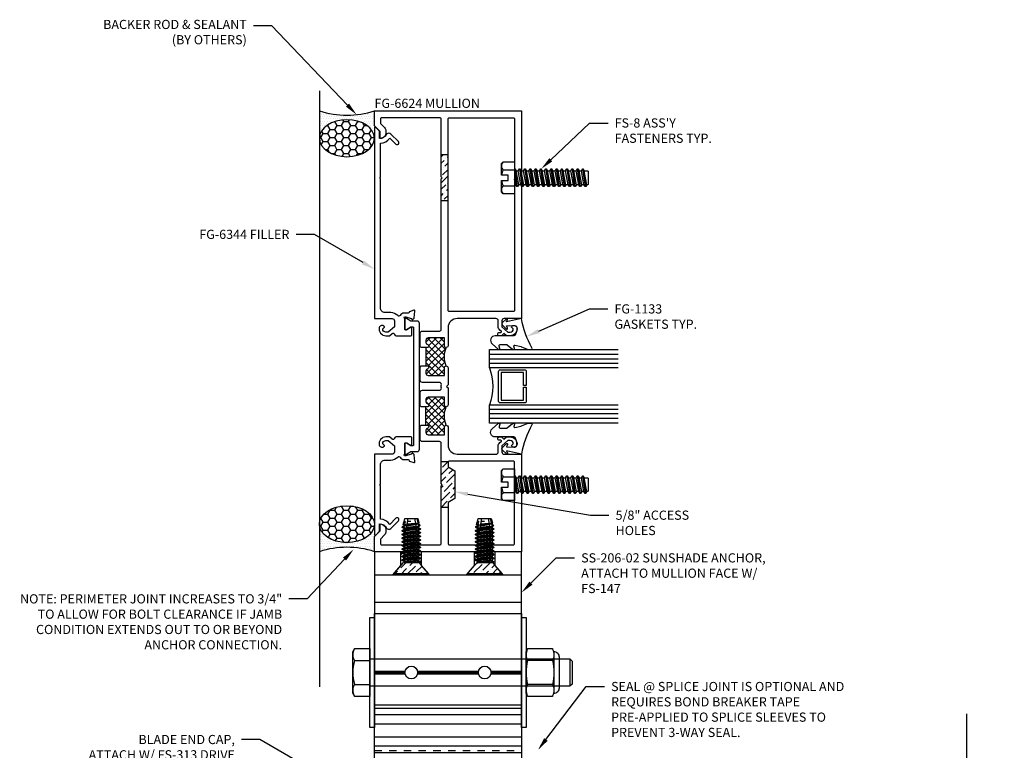
# Model space of a CAD drawing. Units: inches. Extents: x -82 to 86, y 0 to 128.
# Drawn here: x -18 to -5, y 95 to 105 of the extents above; entities that cross this region are included whole.
import ezdxf
from ezdxf import colors
from ezdxf.entities.mleader import LeaderData, LeaderLine
from ezdxf.enums import TextEntityAlignment as Align
from ezdxf.math import Vec2, Vec3

# ---------------------------------------------------------------- set-up
doc = ezdxf.new("R2010")
doc.units = ezdxf.units.IN
doc.header["$MEASUREMENT"] = 0
doc.linetypes.add('HIDDEN2', pattern=[0.1875, 0.125, -0.0625])
for name, color, linetype in [('Anchoring', 7, 'Continuous'), ('Dimension', 3, 'Continuous'), ('Extrusion', 1, 'Continuous'), ('Fabrication', 30, 'Continuous'), ('Fastener', 7, 'Continuous'), ('Gasket', 7, 'Continuous'), ('Glazing', 4, 'Continuous'), ('Misc', 7, 'Continuous'), ('Sealant', 3, 'Continuous'), ('Text', 6, 'Continuous'), ('Thermal', 2, 'Continuous')]:
    doc.layers.add(name, color=color, linetype=linetype)
doc.styles.get("Standard").update_dxf_attribs({"font": 'arial.ttf'})
pattern_1 = [(45, (0.869166, -97.14259), (0.03314563, 0.12153398), [0.15625, -0.03125, 0, -0.03125])]

# ---------------------------------------------------------------- blocks, each defined once
blk = doc.blocks.new('FG6624_P&D')
at = {"layer": 'Thermal'}
h = blk.add_hatch(dxfattribs=at)
h.set_pattern_fill('ANSI37', color=256, scale=0.5)
h.paths.add_polyline_path([(0.3, 2.848), (0.3, 2.877, 0.414214), (0.269, 2.908), (0.05, 2.908), (0.05, 2.803, -0.414214), (0.025, 2.778, -0.2), (0.025, 2.528, -0.414214), (0.05, 2.503), (0.05, 2.398), (0.269, 2.398, 0.414214), (0.3, 2.429), (0.3, 2.458, 0.351882), (0.276, 2.488, -0.896809), (0.28, 2.528), (0.3, 2.528), (0.3, 2.778), (0.28, 2.778, -0.896809), (0.276, 2.818, 0.351882)])
h = blk.add_hatch(dxfattribs=at)
h.set_pattern_fill('ANSI37', color=256, scale=0.5)
h.paths.add_polyline_path([(0.3, 1.652), (0.3, 1.623, -0.414214), (0.269, 1.592), (0.05, 1.592), (0.05, 1.697, 0.414214), (0.025, 1.722, 0.2), (0.025, 1.972, 0.414214), (0.05, 1.997), (0.05, 2.102), (0.269, 2.102, -0.414214), (0.3, 2.071), (0.3, 2.042, -0.351882), (0.276, 2.012, 0.896809), (0.28, 1.972), (0.3, 1.972), (0.3, 1.722), (0.28, 1.722, 0.896809), (0.276, 1.682, -0.351882)])
at = {"linetype": 'ByBlock', "ltscale": 0.75}
for points in [[(0.365, 2.778), (0.38, 2.793), (0.38, 2.971, 0.414214), (0.349, 3.002), (0.114, 3.002, -0.414214), (0.094, 3.022), (0.094, 5.073), (0.079, 5.088), (0.094, 5.103), (0.094, 5.886, -0.414214), (0.114, 5.906), (0.9, 5.906, -0.414214), (0.92, 5.886), (0.92, 5.828), (0.862, 5.77, 0.198912), (0.844, 5.726), (0.844, 5.701, 0.414214), (0.922, 5.623), (0.922, 5.717), (1, 5.795), (1, 6), (-1, 6), (-1, 3.173), (-0.763, 3.173, -0.414214), (-0.732, 3.142), (-0.732, 3.058), (-0.815, 2.988), (-0.844, 2.988, -0.41853), (-0.888, 3.033), (-0.868, 3.05, 0.4016), (-0.866, 3.063, 0.59935), (-0.936, 3.052, 0.477986), (-0.844, 2.938), (-0.797, 2.938), (-0.761, 2.968), (-0.725, 2.938), (-0.697, 2.938, 0.414214), (-0.677, 2.958), (-0.677, 2.963, 0.414214), (-0.697, 2.983), (-0.716, 2.983, -0.700208), (-0.722, 3.001), (-0.704, 3.016, 0.221695), (-0.682, 3.064), (-0.682, 3.142, -0.414214), (-0.651, 3.173), (-0.125, 3.173, -0.414214), (0, 3.048), (0, 2.803, 1), (0.05, 2.803), (0.05, 2.908), (0.269, 2.908, -0.414214), (0.3, 2.877), (0.3, 2.848, -0.351882), (0.276, 2.818, 0.896809), (0.28, 2.778)], [(-0.02, 5.906), (-0.886, 5.906, 0.414214), (-0.906, 5.886), (-0.906, 3.287, 0.414214), (-0.886, 3.267), (-0.02, 3.267, 0.414214), (0, 3.287), (0, 5.886, 0.414214)], [(0.365, 2.528), (0.28, 2.528, 0.896809), (0.276, 2.488, -0.351882), (0.3, 2.458), (0.3, 2.429, -0.414214), (0.269, 2.398), (0.05, 2.398), (0.05, 2.503, 1), (0, 2.503), (0, 2.27), (0.02, 2.25), (0, 2.23), (0, 1.997, 1), (0.05, 1.997), (0.05, 2.102), (0.269, 2.102, -0.414214), (0.3, 2.071), (0.3, 2.042, -0.351882), (0.276, 2.012, 0.896809), (0.28, 1.972), (0.365, 1.972), (0.38, 1.987), (0.38, 2.165, 0.414214), (0.349, 2.196), (0.121, 2.196, -0.548908), (0.092, 2.24, 0.195398), (0.092, 2.26, -0.548908), (0.121, 2.304), (0.349, 2.304, 0.414214), (0.38, 2.335), (0.38, 2.513)], [(0.365, 1.722), (0.28, 1.722, 0.896809), (0.276, 1.682, -0.351882), (0.3, 1.652), (0.3, 1.623, -0.414214), (0.269, 1.592), (0.05, 1.592), (0.05, 1.697, 1), (0, 1.697), (0, 1.452), (0, 1.452, -0.414214), (-0.125, 1.327), (-0.651, 1.327, -0.414214), (-0.682, 1.358), (-0.682, 1.436, 0.221695), (-0.704, 1.484), (-0.722, 1.499, -0.700208), (-0.716, 1.517), (-0.697, 1.517, 0.414214), (-0.677, 1.537), (-0.677, 1.542, 0.414214), (-0.697, 1.562), (-0.725, 1.562), (-0.761, 1.532), (-0.797, 1.562), (-0.844, 1.562, 0.477986), (-0.936, 1.448, 0.59935), (-0.866, 1.437, 0.4016), (-0.868, 1.45), (-0.888, 1.467, -0.41853), (-0.844, 1.512), (-0.815, 1.512), (-0.732, 1.442), (-0.732, 1.358, -0.414214), (-0.763, 1.327), (-1, 1.327), (-1, 0), (1, 0), (1, 0.205), (0.922, 0.283), (0.922, 0.377, 0.414214), (0.844, 0.299), (0.844, 0.274, 0.198912), (0.862, 0.23), (0.92, 0.172), (0.92, 0.114, -0.414214), (0.9, 0.094), (0.114, 0.094, -0.414214), (0.094, 0.114), (0.094, 0.897), (0.079, 0.912), (0.094, 0.927), (0.094, 1.478, -0.414214), (0.114, 1.498), (0.349, 1.498, 0.414214), (0.38, 1.529), (0.38, 1.707)], [(0, 1.213), (0, 1.154), (-0.094, 1.099), (-0.094, 0.724), (0, 0.67), (0, 0.114, -0.414214), (-0.02, 0.094), (-0.886, 0.094, -0.414214), (-0.906, 0.114), (-0.906, 1.213, -0.414214), (-0.886, 1.233), (-0.02, 1.233, -0.414214)]]:
    blk.add_lwpolyline(points, format="xyb", close=True, dxfattribs=at)
at = {"layer": 'Thermal'}
for p, q in [((0.3, 2.778), (0.3, 2.528)), ((0.3, 1.722), (0.3, 1.972))]:
    blk.add_line(p, q, dxfattribs=at)
for centre in [(-0.275, 2.653), (-0.275, 1.847)]:
    blk.add_arc(centre, 0.325, 337.3801, 22.6199, dxfattribs=at)
blk = doc.blocks.new('*U35')
at = {"linetype": 'ByBlock'}
blk.add_lwpolyline([(0.344, -0.401), (0.42, -0.315, 0.183309), (0.423, -0.308), (0.423, -0.304, 0.510431), (0.41, -0.295), (0.375, -0.306, -0.510431), (0.355, -0.292), (0.355, -0.205, -0.176176), (0.357, -0.198), (0.419, -0.124, 0.176176), (0.423, -0.114), (0.423, -0.108, 0.236449), (0.419, -0.1, 0.217583), (0.407, -0.097), (0.375, -0.104, -0.551503), (0.363, -0.092), (0.383, -0.005, -0.038981), (0.384, -0.002), (0.422, 0.089, 0.096831), (0.423, 0.097), (0.423, 0.128, 0.570681), (0.401, 0.141, -0.082891), (0, 0), (0.046, -0.204), (0.014, -0.191, 0.82203), (0.003, -0.207), (0.059, -0.263, 0.409919), (0.087, -0.263), (0.143, -0.207, 0.82203), (0.132, -0.191), (0.1, -0.204), (0.094, -0.105, -0.338764), (0.121, -0.064, -0.149826), (0.176, -0.069), (0.226, -0.089, -0.306229), (0.235, -0.103), (0.235, -0.36, 0.687403)], format="xyb", close=True, dxfattribs=at)
blk = doc.blocks.new('FS8')
at = {"linetype": 'ByBlock'}
for p, q in [((-0.983, 0.094), (-0.947, -0.094)), ((-0.968, 0.12), (-0.932, -0.12)), ((-0.922, -0.12), (-0.958, 0.12)), ((-0.943, 0.094), (-0.907, -0.094)), ((-0.912, 0.094), (-0.876, -0.094)), ((-0.897, 0.12), (-0.861, -0.12)), ((-0.851, -0.12), (-0.887, 0.12)), ((-0.872, 0.094), (-0.836, -0.094)), ((-0.84, 0.094), (-0.805, -0.094)), ((-0.825, 0.12), (-0.79, -0.12)), ((-0.78, -0.12), (-0.815, 0.12)), ((-0.8, 0.094), (-0.764, -0.094)), ((-0.769, 0.094), (-0.733, -0.094)), ((-0.754, 0.12), (-0.718, -0.12)), ((-0.708, -0.12), (-0.744, 0.12)), ((-0.729, 0.094), (-0.693, -0.094)), ((-0.697, 0.094), (-0.662, -0.094)), ((-0.682, 0.12), (-0.647, -0.12)), ((-0.637, -0.12), (-0.672, 0.12)), ((-0.657, 0.094), (-0.622, -0.094)), ((-0.626, 0.094), (-0.59, -0.094)), ((-0.611, 0.12), (-0.575, -0.12)), ((-0.565, -0.12), (-0.601, 0.12)), ((-0.586, 0.094), (-0.55, -0.094)), ((-0.555, 0.094), (-0.519, -0.094)), ((-0.54, 0.12), (-0.504, -0.12)), ((-0.494, -0.12), (-0.53, 0.12)), ((-0.514, 0.094), (-0.479, -0.094)), ((-0.483, 0.094), (-0.447, -0.094)), ((-0.468, 0.12), (-0.432, -0.12)), ((-0.422, -0.12), (-0.458, 0.12)), ((-0.443, 0.094), (-0.407, -0.094)), ((-0.412, 0.094), (-0.376, -0.094)), ((-0.397, 0.12), (-0.361, -0.12)), ((-0.351, -0.12), (-0.387, 0.12)), ((-0.372, 0.094), (-0.336, -0.094)), ((-0.34, 0.094), (-0.305, -0.094)), ((-0.325, 0.12), (-0.29, -0.12)), ((-0.28, -0.12), (-0.315, 0.12)), ((-0.3, 0.094), (-0.264, -0.094)), ((-0.269, 0.094), (-0.233, -0.094)), ((-0.254, 0.12), (-0.218, -0.12)), ((-0.208, -0.12), (-0.244, 0.12)), ((-0.229, 0.094), (-0.193, -0.094)), ((-0.197, 0.094), (-0.162, -0.094)), ((-0.182, 0.12), (-0.147, -0.12)), ((-0.137, -0.12), (-0.172, 0.12)), ((-0.157, 0.094), (-0.122, -0.094)), ((-0.126, 0.094), (-0.09, -0.094)), ((-0.111, 0.12), (-0.075, -0.12)), ((-0.065, -0.12), (-0.101, 0.12)), ((-0.086, 0.094), (-0.05, -0.094)), ((-0.055, 0.094), (-0.019, -0.094)), ((-0.04, 0.12), (-0.004, -0.12)), ((0, -0.079), (-0.03, 0.12)), ((-0.014, 0.094), (0, 0.018)), ((0.157, 0.108), (0, 0.108)), ((0.157, -0.108), (0, -0.108))]:
    blk.add_line(p, q, dxfattribs=at)
blk.add_lwpolyline([(0.181, 0.193), (0.181, 0.035), (0.089, 0.035), (0.089, -0.035), (0.181, -0.035), (0.181, -0.193), (0.157, -0.217), (0, -0.217), (0, 0.217), (0.157, 0.217)], close=True, dxfattribs=at)
for points in [[(0.179, 0.035, 0.074394), (0.157, 0.108, 0.414214), (0.162, 0.212)], [(0.162, -0.212, 0.414214), (0.157, -0.108, 0.074394), (0.179, -0.035)]]:
    blk.add_lwpolyline(points, format="xyb", dxfattribs=at)
blk.add_lwpolyline([(0, -0.12), (-0.004, -0.12), (-0.019, -0.094), (-0.05, -0.094), (-0.065, -0.12), (-0.075, -0.12), (-0.09, -0.094), (-0.122, -0.094), (-0.137, -0.12), (-0.147, -0.12), (-0.162, -0.094), (-0.193, -0.094), (-0.208, -0.12), (-0.218, -0.12), (-0.233, -0.094), (-0.264, -0.094), (-0.28, -0.12), (-0.29, -0.12), (-0.305, -0.094), (-0.336, -0.094), (-0.351, -0.12), (-0.361, -0.12), (-0.376, -0.094), (-0.407, -0.094), (-0.422, -0.12), (-0.432, -0.12), (-0.447, -0.094), (-0.479, -0.094), (-0.494, -0.12), (-0.504, -0.12), (-0.519, -0.094), (-0.55, -0.094), (-0.565, -0.12), (-0.575, -0.12), (-0.59, -0.094), (-0.622, -0.094), (-0.637, -0.12), (-0.647, -0.12), (-0.662, -0.094), (-0.693, -0.094), (-0.708, -0.12), (-0.718, -0.12), (-0.733, -0.094), (-0.764, -0.094), (-0.78, -0.12), (-0.79, -0.12), (-0.805, -0.094), (-0.836, -0.094), (-0.851, -0.12), (-0.861, -0.12), (-0.876, -0.094), (-0.907, -0.094), (-0.922, -0.12), (-0.932, -0.12), (-0.947, -0.094), (-0.991, -0.094), (-1, -0.089), (-1, 0.09), (-0.991, 0.094), (-0.983, 0.094), (-0.968, 0.12), (-0.958, 0.12), (-0.943, 0.094), (-0.912, 0.094), (-0.897, 0.12), (-0.887, 0.12), (-0.872, 0.094), (-0.84, 0.094), (-0.825, 0.12), (-0.815, 0.12), (-0.8, 0.094), (-0.769, 0.094), (-0.754, 0.12), (-0.744, 0.12), (-0.729, 0.094), (-0.697, 0.094), (-0.682, 0.12), (-0.672, 0.12), (-0.657, 0.094), (-0.626, 0.094), (-0.611, 0.12), (-0.601, 0.12), (-0.586, 0.094), (-0.555, 0.094), (-0.54, 0.12), (-0.53, 0.12), (-0.514, 0.094), (-0.483, 0.094), (-0.468, 0.12), (-0.458, 0.12), (-0.443, 0.094), (-0.412, 0.094), (-0.397, 0.12), (-0.387, 0.12), (-0.372, 0.094), (-0.34, 0.094), (-0.325, 0.12), (-0.315, 0.12), (-0.3, 0.094), (-0.269, 0.094), (-0.254, 0.12), (-0.244, 0.12), (-0.229, 0.094), (-0.197, 0.094), (-0.182, 0.12), (-0.172, 0.12), (-0.157, 0.094), (-0.126, 0.094), (-0.111, 0.12), (-0.101, 0.12), (-0.086, 0.094), (-0.055, 0.094), (-0.04, 0.12), (-0.03, 0.12), (-0.014, 0.094), (0, 0.094)], dxfattribs=at)
blk = doc.blocks.new('1.000_glass175')
at = {"linetype": 'ByBlock', "ltscale": 0.75}
for p, q in [((-0.938, 1.75), (-0.938, 0)), ((-0.876, 1.75), (-0.876, 0)), ((-0.814, 1.75), (-0.814, 0)), ((-0.186, 0), (-0.186, 1.75)), ((-0.124, 0), (-0.124, 1.75)), ((-0.062, 0), (-0.062, 1.75))]:
    blk.add_line(p, q, dxfattribs=at)
for points in [[(-1, 1.75), (-1, 0), (-0.752, 0), (-0.752, 1.75)], [(-0.248, 1.75), (-0.248, 0), (0, 0), (0, 1.75)]]:
    blk.add_lwpolyline(points, dxfattribs=at)
at = {"linetype": 'ByBlock'}
blk.add_lwpolyline([(-0.296, 0.5), (-0.49, 0.5), (-0.49, 0.464), (-0.312, 0.464), (-0.312, 0.161), (-0.688, 0.161), (-0.688, 0.464), (-0.51, 0.464), (-0.51, 0.5), (-0.704, 0.5, 0.414214), (-0.724, 0.48), (-0.724, 0.145, 0.414214), (-0.704, 0.125), (-0.296, 0.125, 0.414214), (-0.276, 0.145), (-0.276, 0.48, 0.414214)], format="xyb", close=True, dxfattribs=at)
blk.add_arc((-0.5, -0.665), 0.711, 69.2421, 110.7579, dxfattribs=at)
blk = doc.blocks.new('SS206-02')
at = {"layer": 'Fabrication', "linetype": 'ByBlock', "ltscale": 0.75}
h = blk.add_hatch(dxfattribs=at)
h.set_pattern_fill('ANSI36', color=256, scale=0.5)
h.set_pattern_definition(pattern_1)
h.paths.add_polyline_path([(-0.64, 0), (-0.36, 0), (-0.36, -0.187), (-0.25, -0.313), (-0.75, -0.313), (-0.64, -0.187)])
h = blk.add_hatch(dxfattribs=at)
h.set_pattern_fill('ANSI36', color=256, scale=0.5)
h.set_pattern_definition(pattern_1)
h.paths.add_polyline_path([(0.64, 0), (0.36, 0), (0.36, -0.187), (0.25, -0.313), (0.75, -0.313), (0.64, -0.187)])
at = {"linetype": 'ByBlock', "ltscale": 0.75}
for p, q in [((-1, -0.313), (1, -0.313)), ((-1, -0.688), (1, -0.688))]:
    blk.add_line(p, q, dxfattribs=at)
blk.add_lwpolyline([(-1, 0), (-1, -2.082), (1, -2.082), (1, 0)], close=True, dxfattribs=at)
at = {"layer": 'Fabrication', "linetype": 'ByBlock', "ltscale": 0.75}
for points in [[(-0.75, -0.313), (-0.64, -0.187), (-0.64, 0)], [(-0.25, -0.313), (-0.36, -0.187), (-0.36, 0)], [(0.25, -0.313), (0.36, -0.187), (0.36, 0)], [(0.75, -0.313), (0.64, -0.187), (0.64, 0)]]:
    blk.add_lwpolyline(points, dxfattribs=at)
blk = doc.blocks.new('SS208-02')
at = {"color": 122, "linetype": 'ByBlock', "ltscale": 0.75}
for p, q in [((-1, -1.624), (-0.584, -1.624)), ((-1, -1.644), (-0.587, -1.644)), ((-1, -1.664), (-0.584, -1.664)), ((-0.416, -1.624), (0.416, -1.624)), ((-0.416, -1.664), (0.416, -1.664)), ((-0.413, -1.644), (0.414, -1.644)), ((0.584, -1.624), (1, -1.624)), ((0.584, -1.664), (1, -1.664)), ((0.587, -1.644), (1, -1.644)), ((-1, -2.127), (1, -2.127)), ((-1, -2.216), (1, -2.216)), ((-1, -2.341), (1, -2.341)), ((-1, -2.517), (1, -2.517)), ((-1, -2.642), (1, -2.642)), ((-1, -2.731), (1, -2.731)), ((-1, -3.78), (-0.687, -3.78)), ((-1, -3.795), (-0.688, -3.795)), ((-1, -3.81), (-0.687, -3.81)), ((-0.313, -3.78), (0.313, -3.78)), ((-0.313, -3.81), (0.313, -3.81)), ((-0.312, -3.795), (0.312, -3.795)), ((0.687, -3.78), (1, -3.78)), ((0.687, -3.81), (1, -3.81)), ((0.688, -3.795), (1, -3.795)), ((-1, -4.055), (1, -4.055)), ((-1, -5.038), (1, -5.038)), ((-1, -5.186), (1, -5.186))]:
    blk.add_line(p, q, dxfattribs=at)
at = {"color": 122, "linetype": 'HIDDEN2', "ltscale": 0.75}
blk.add_line((-1, -2.706), (1, -2.706), dxfattribs=at)
at = {"color": 122, "linetype": 'ByBlock', "ltscale": 0.75}
blk.add_lwpolyline([(-1, -5.208), (-1, -0.842), (1, -0.842), (1, -5.208)], close=True, dxfattribs=at)
at = {"layer": 'Fabrication', "linetype": 'ByBlock', "ltscale": 0.75}
for centre, radius in [((-0.5, -1.644), 0.0865), ((0.5, -1.644), 0.0865), ((-0.5, -3.795), 0.188), ((0.5, -3.795), 0.188), ((-0.5, -3.795), 0.0955), ((0.5, -3.795), 0.0955)]:
    blk.add_circle(centre, radius, dxfattribs=at)
blk = doc.blocks.new('FSN310')
at = {"linetype": 'ByBlock', "ltscale": 0.5}
for p, q in [((-0.357, 0.162), (-0.02, 0.162)), ((-0.357, -0.162), (-0.02, -0.162))]:
    blk.add_line(p, q, dxfattribs=at)
for points in [[(-0.378, 0.282, 0.416249), (-0.453, 0.207), (-0.453, -0.207, 0.416249), (-0.378, -0.282)], [(-0.361, -0.317, -0.23575), (-0.357, -0.162, -0.124947), (-0.357, 0.162, -0.23575), (-0.361, 0.317)], [(-0.016, -0.317, 0.23575), (-0.02, -0.162, 0.124947), (-0.02, 0.162, 0.23575), (-0.016, 0.317)]]:
    blk.add_lwpolyline(points, format="xyb", dxfattribs=at)
blk.add_lwpolyline([(-0.357, -0.325, -0.013357), (-0.361, -0.317), (-0.378, -0.282), (-0.378, 0.282), (-0.361, 0.317, -0.013357), (-0.357, 0.325), (-0.02, 0.325, -0.013357), (-0.016, 0.317), (0, 0.282), (0, -0.282), (-0.016, -0.317, -0.013357), (-0.02, -0.325)], format="xyb", close=True, dxfattribs=at)
blk = doc.blocks.new('FS307')
at = {"linetype": 'ByBlock', "ltscale": 0.375}
for p, q in [((-0.209, 0.162), (0, 0.162)), ((2.719, 0.187), (2.719, -0.188)), ((-0.209, -0.162), (0, -0.162))]:
    blk.add_line(p, q, dxfattribs=at)
blk.add_lwpolyline([(0, -0.325), (-0.209, -0.325, -0.019132), (-0.215, -0.315), (-0.234, -0.282), (-0.234, 0.282), (-0.215, 0.315, -0.019132), (-0.209, 0.325), (0, 0.325)], format="xyb", close=True, dxfattribs=at)
blk.add_lwpolyline([(-0.215, 0.315, 0.28856), (-0.209, 0.162, 0.1547), (-0.209, -0.162, 0.28856), (-0.215, -0.315)], format="xyb", dxfattribs=at)
blk.add_lwpolyline([(0, 0.187), (2.719, 0.187), (2.75, 0.156), (2.75, -0.157), (2.719, -0.188), (0, -0.188)], dxfattribs=at)
blk = doc.blocks.new('FS147')
at = {"linetype": 'ByBlock', "ltscale": 0.25}
for p, q in [((0.153, 0.098), (0.178, -0.098)), ((0.165, 0.098), (0.19, -0.098)), ((0.181, 0.125), (0.206, -0.125)), ((0.213, -0.125), (0.188, 0.125)), ((0.203, 0.098), (0.228, -0.098)), ((0.215, 0.098), (0.24, -0.098)), ((0.231, 0.125), (0.256, -0.125)), ((0.263, -0.125), (0.238, 0.125)), ((0.253, 0.098), (0.278, -0.098)), ((0.265, 0.098), (0.29, -0.098)), ((0.281, 0.125), (0.306, -0.125)), ((0.313, -0.125), (0.288, 0.125)), ((0.303, 0.098), (0.328, -0.098)), ((0.315, 0.098), (0.34, -0.098)), ((0.331, 0.125), (0.356, -0.125)), ((0.363, -0.125), (0.338, 0.125)), ((0.353, 0.098), (0.378, -0.098)), ((0.365, 0.098), (0.39, -0.098)), ((0.381, 0.125), (0.406, -0.125)), ((0.413, -0.125), (0.388, 0.125)), ((0.403, 0.098), (0.428, -0.098)), ((0.415, 0.098), (0.44, -0.098)), ((0.431, 0.125), (0.456, -0.125)), ((0.463, -0.125), (0.438, 0.125)), ((0.453, 0.098), (0.478, -0.098)), ((0.465, 0.098), (0.49, -0.098)), ((0.481, 0.125), (0.506, -0.125)), ((0.513, -0.125), (0.488, 0.125)), ((0.503, 0.098), (0.528, -0.098)), ((0.515, 0.098), (0.54, -0.098)), ((0.531, 0.125), (0.534, 0.092)), ((0.534, 0.092), (0.531, 0.085)), ((0.546, 0.082), (0.531, 0.085)), ((0.534, 0.092), (0.541, 0.093)), ((0.535, 0.084), (0.551, -0.081)), ((0.541, 0.093), (0.538, 0.125)), ((0.541, 0.093), (0.546, 0.082)), ((0.558, -0.08), (0.542, 0.083)), ((0.553, 0.098), (0.578, -0.098)), ((0.565, 0.098), (0.59, -0.098)), ((0.583, 0.099), (0.575, 0.077)), ((0.605, 0.072), (0.575, 0.077)), ((0.581, 0.125), (0.583, 0.099)), ((0.583, 0.099), (0.59, 0.1)), ((0.586, 0.075), (0.6, -0.073)), ((0.59, 0.1), (0.588, 0.125)), ((0.59, 0.1), (0.605, 0.072)), ((0.608, -0.072), (0.593, 0.074)), ((0.603, 0.098), (0.625, -0.068)), ((0.615, 0.098), (0.636, -0.067)), ((0.632, 0.103), (0.619, 0.069)), ((0.75, 0.046), (0.619, 0.069)), ((0.63, 0.124), (0.632, 0.103)), ((0.643, 0.1), (0.632, 0.103)), ((0.635, 0.067), (0.646, -0.065)), ((0.643, 0.1), (0.641, 0.12)), ((0.643, 0.1), (0.656, 0.075)), ((0.664, -0.062), (0.648, 0.064)), ((0.653, 0.098), (0.656, 0.075)), ((0.656, 0.075), (0.668, 0.076)), ((0.658, 0.063), (0.674, -0.06)), ((0.665, 0.098), (0.668, 0.076)), ((0.674, 0.093), (0.668, 0.076)), ((0.67, 0.061), (0.685, -0.058)), ((0.672, 0.111), (0.674, 0.093)), ((0.705, 0.085), (0.674, 0.093)), ((0.678, 0.059), (0.689, -0.057)), ((0.703, 0.098), (0.706, 0.081)), ((0.706, 0.081), (0.715, 0.083)), ((0.709, 0.054), (0.715, 0.006)), ((0.715, 0.098), (0.715, 0.083)), ((0.715, 0.053), (0.715, 0.006)), ((0.163, -0.125), (0.153, -0.026)), ((0.153, -0.099), (0.156, -0.125)), ((0.567, -0.079), (0.547, -0.082)), ((0.553, -0.095), (0.547, -0.082)), ((0.553, -0.095), (0.556, -0.125)), ((0.553, -0.095), (0.56, -0.096)), ((0.56, -0.096), (0.567, -0.079)), ((0.563, -0.125), (0.56, -0.096)), ((0.75, -0.046), (0.591, -0.074)), ((0.603, -0.102), (0.591, -0.074)), ((0.603, -0.102), (0.606, -0.125)), ((0.603, -0.102), (0.611, -0.103)), ((0.611, -0.103), (0.625, -0.07)), ((0.613, -0.125), (0.611, -0.103)), ((0.625, -0.07), (0.628, -0.098)), ((0.625, -0.07), (0.637, -0.071)), ((0.637, -0.071), (0.64, -0.098)), ((0.649, -0.099), (0.637, -0.071)), ((0.669, -0.094), (0.649, -0.099)), ((0.649, -0.099), (0.651, -0.117)), ((0.669, -0.094), (0.676, -0.077)), ((0.671, -0.111), (0.669, -0.094)), ((0.676, -0.077), (0.688, -0.078)), ((0.676, -0.078), (0.678, -0.098)), ((0.688, -0.078), (0.69, -0.098)), ((0.688, -0.078), (0.692, -0.088)), ((0.75, -0.074), (0.692, -0.088)), ((0.692, -0.088), (0.694, -0.104))]:
    blk.add_line(p, q, dxfattribs=at)
blk.add_lwpolyline([(0, -0.239), (0, 0.239), (0.153, 0.105), (0.153, -0.105)], close=True, dxfattribs=at)
blk.add_lwpolyline([(0.153, 0.099), (0.153, 0.098), (0.165, 0.098), (0.181, 0.125), (0.188, 0.125), (0.203, 0.098), (0.215, 0.098), (0.231, 0.125), (0.238, 0.125), (0.253, 0.098), (0.265, 0.098), (0.281, 0.125), (0.288, 0.125), (0.303, 0.098), (0.315, 0.098), (0.331, 0.125), (0.338, 0.125), (0.353, 0.098), (0.365, 0.098), (0.381, 0.125), (0.388, 0.125), (0.403, 0.098), (0.415, 0.098), (0.431, 0.125), (0.438, 0.125), (0.453, 0.098), (0.465, 0.098), (0.481, 0.125), (0.488, 0.125), (0.503, 0.098), (0.515, 0.098), (0.531, 0.125), (0.538, 0.125), (0.553, 0.098), (0.565, 0.098), (0.581, 0.125), (0.588, 0.125), (0.603, 0.098), (0.615, 0.098), (0.63, 0.124), (0.641, 0.12), (0.653, 0.098), (0.665, 0.098), (0.672, 0.111), (0.701, 0.102), (0.703, 0.098), (0.715, 0.098), (0.75, 0.088), (0.75, -0.088), (0.694, -0.104), (0.69, -0.098), (0.678, -0.098), (0.671, -0.111), (0.651, -0.117), (0.64, -0.098), (0.628, -0.098), (0.613, -0.125), (0.606, -0.125), (0.59, -0.098), (0.578, -0.098), (0.563, -0.125), (0.556, -0.125), (0.54, -0.098), (0.528, -0.098), (0.513, -0.125), (0.506, -0.125), (0.49, -0.098), (0.478, -0.098), (0.463, -0.125), (0.456, -0.125), (0.44, -0.098), (0.428, -0.098), (0.413, -0.125), (0.406, -0.125), (0.39, -0.098), (0.378, -0.098), (0.363, -0.125), (0.356, -0.125), (0.34, -0.098), (0.328, -0.098), (0.313, -0.125), (0.306, -0.125), (0.29, -0.098), (0.278, -0.098), (0.263, -0.125), (0.256, -0.125), (0.24, -0.098), (0.228, -0.098), (0.213, -0.125), (0.206, -0.125), (0.19, -0.098), (0.178, -0.098), (0.163, -0.125), (0.156, -0.125), (0.147, -0.11)], dxfattribs=at)
blk = doc.blocks.new('BFILLERSTRUT_408100')
at = {"linetype": 'ByBlock'}
blk.add_lwpolyline([(-0.469, -0.797, -0.414214), (-0.479, -0.808), (-0.505, -0.808), (-0.563, -0.772, 0.137872), (-0.569, -0.771), (-0.578, -0.771, 0.414214), (-0.589, -0.782), (-0.589, -0.913, 0.414214), (-0.578, -0.924), (-0.569, -0.924, 0.137872), (-0.563, -0.923), (-0.505, -0.887), (-0.42, -0.887, 0.414214), (-0.389, -0.857), (-0.389, 0.857, 0.414214), (-0.42, 0.887), (-0.505, 0.887), (-0.563, 0.923, 0.137872), (-0.569, 0.924), (-0.578, 0.924, 0.414214), (-0.589, 0.913), (-0.589, 0.782, 0.414214), (-0.578, 0.771), (-0.569, 0.771, 0.137872), (-0.563, 0.772), (-0.505, 0.808), (-0.479, 0.808, -0.414214), (-0.469, 0.797)], format="xyb", close=True, dxfattribs=at)
blk = doc.blocks.new('FG6344_BF')
at = {"linetype": 'ByBlock'}
for points in [[(0.451, 3.274, -0.548619), (0.467, 3.286), (0.523, 3.266, -0.262727), (0.53, 3.257, 0.358455), (0.542, 3.247), (0.598, 3.247, -0.271964), (0.652, 3.215, 0.514037), (0.684, 3.212, -0.212382), (0.777, 3.253), (0.858, 3.253, 0.414214), (0.92, 3.315), (0.92, 5.078), (0.93, 5.088), (0.92, 5.098), (0.92, 5.557, -0.225628), (0.792, 5.628), (0.71, 5.545, -1), (0.675, 5.581), (0.777, 5.683, -0.493145), (0.84, 5.675, 0.267949), (0.93, 5.623), (0.93, 5.721), (0.983, 5.774, -0.66899), (1, 5.767), (1, 3.173), (0.761, 3.173, 0.414214), (0.73, 3.142), (0.73, 3.059), (0.815, 2.988), (0.844, 2.988, 0.41853), (0.888, 3.033), (0.868, 3.05, -0.4016), (0.866, 3.063, -0.59935), (0.936, 3.052, -0.477986), (0.844, 2.938), (0.797, 2.938), (0.759, 2.969, 0.602574), (0.727, 2.956, -0.385308), (0.707, 2.938), (0.506, 2.938, -0.414214), (0.491, 2.953), (0.491, 3.049, -0.58611), (0.503, 3.056), (0.562, 3.02, 0.138317), (0.568, 3.018), (0.577, 3.018, 0.414214), (0.589, 3.03), (0.589, 3.166, -0.211576), (0.593, 3.175, 0.6859), (0.585, 3.196), (0.579, 3.196, 0.065543), (0.576, 3.196), (0.5, 3.175, 0.267949), (0.492, 3.167), (0.49, 3.163, -0.57735), (0.477, 3.159), (0.463, 3.173, -0.176327), (0.459, 3.181)], [(0.577, 1.482), (0.568, 1.482, 0.138317), (0.562, 1.48), (0.503, 1.444, -0.58611), (0.491, 1.451), (0.491, 1.547, -0.414214), (0.506, 1.562), (0.707, 1.562, -0.385308), (0.727, 1.544, 0.602574), (0.759, 1.531), (0.797, 1.562), (0.844, 1.562, -0.477986), (0.936, 1.448, -0.59935), (0.866, 1.437, -0.4016), (0.868, 1.45), (0.888, 1.467, 0.41853), (0.844, 1.512), (0.815, 1.512), (0.73, 1.441), (0.73, 1.358, 0.414214), (0.761, 1.327), (1, 1.327), (1, 0.233, -0.66899), (0.983, 0.226), (0.93, 0.279), (0.93, 0.377, 0.267949), (0.84, 0.325, -0.493145), (0.777, 0.317), (0.675, 0.419, -1), (0.71, 0.455), (0.792, 0.372, -0.225628), (0.92, 0.443), (0.92, 0.902), (0.93, 0.912), (0.92, 0.922), (0.92, 1.185, 0.414214), (0.858, 1.247), (0.777, 1.247, -0.212382), (0.684, 1.288, 0.514037), (0.652, 1.285, -0.271964), (0.598, 1.253), (0.542, 1.253, 0.358455), (0.53, 1.243, -0.262727), (0.523, 1.234), (0.467, 1.214, -0.548619), (0.451, 1.226), (0.459, 1.319, -0.176327), (0.463, 1.327), (0.477, 1.341, -0.57735), (0.49, 1.337), (0.492, 1.333, 0.267949), (0.5, 1.325), (0.576, 1.304, 0.065543), (0.579, 1.304), (0.585, 1.304, 0.6859), (0.593, 1.325, -0.211576), (0.589, 1.334), (0.589, 1.47, 0.414214)]]:
    blk.add_lwpolyline(points, format="xyb", close=True, dxfattribs=at)
at = {"layer": 'Thermal', "xscale": -1}
blk.add_blockref('BFILLERSTRUT_408100', (0, 2.25), dxfattribs=at)

msp = doc.modelspace()

# ---------------------------------------------------------------- hatches: boundary and pattern name
at = {"layer": 'Dimension'}
h = msp.add_hatch(dxfattribs=at)
h.set_pattern_fill('DOTS', color=256, scale=0.5)
h.set_pattern_definition([(0, (7e-15, 1.5), (0.015625, 0.03125), [0, -0.03125])])
edge = h.paths.add_edge_path()
edge.add_ellipse((-13.795433, 103.455468), major_axis=(0.375, 0), ratio=0.670186846, start_angle=0, end_angle=180)
edge.add_line((-14.170433, 103.455468), (-14.170433, 103.829148))
edge.add_arc((-13.795433, 104.966418), 1.197501, 251.7507034, 288.2492966)
edge.add_line((-13.420433, 103.829148), (-13.420433, 103.455468))
h = msp.add_hatch(dxfattribs=at)
h.set_pattern_fill('DOTS', color=256, scale=0.5)
edge = h.paths.add_edge_path()
edge.add_ellipse((-13.795433, 98.202828), major_axis=(0.375, 0), ratio=0.670186846, start_angle=180, end_angle=360, ccw=False)
edge.add_line((-14.170433, 98.202828), (-14.170433, 97.829148))
edge.add_arc((-13.795433, 96.691878), 1.197501, 71.7507034, 108.2492966, ccw=False)
edge.add_line((-13.420433, 97.829148), (-13.420433, 98.202828))
at = {"layer": 'Fabrication'}
h = msp.add_hatch(dxfattribs=at)
h.set_pattern_fill('ANSI36', color=256, scale=0.5)
h.set_pattern_definition([(45, (94.663324, 20.69897), (0.03314563, 0.121533978), [0.15625, -0.03125, 0, -0.03125])])
h.paths.add_polyline_path([(-12.420433, 103.229648), (-12.514433, 103.229648), (-12.514433, 102.932148), (-12.499433, 102.917148), (-12.514433, 102.902148), (-12.514433, 102.604648), (-12.420433, 102.604648)])
h = msp.add_hatch(dxfattribs=at)
h.set_pattern_fill('ANSI36', color=256, scale=0.5)
h.set_pattern_definition([(45, (94.663324, 19.19897), (0.03314563, 0.121533978), [0.15625, -0.03125, 0, -0.03125])])
edge = h.paths.add_edge_path()
edge.add_line((-12.326433, 98.928648), (-12.420433, 98.982919))
edge.add_line((-12.420433, 98.982919), (-12.420433, 99.042148))
edge.add_arc((-12.400433, 99.042148), 0.02, 144.9003678, 180, ccw=False)
edge.add_line((-12.416796, 99.053648), (-12.514433, 99.053648))
edge.add_line((-12.514433, 99.053648), (-12.514433, 98.756148))
edge.add_line((-12.514433, 98.756148), (-12.499433, 98.741148))
edge.add_line((-12.499433, 98.741148), (-12.514433, 98.726148))
edge.add_line((-12.514433, 98.726148), (-12.514433, 98.428648))
edge.add_line((-12.514433, 98.428648), (-12.420433, 98.428648))
edge.add_line((-12.420433, 98.428648), (-12.420433, 98.499377))
edge.add_line((-12.420433, 98.499377), (-12.326433, 98.553648))
edge.add_line((-12.326433, 98.553648), (-12.326433, 98.928648))
at = {"layer": 'Sealant'}
h = msp.add_hatch(dxfattribs=at)
h.set_pattern_fill('HONEY', color=256, scale=0.5)
h.set_pattern_definition([(0, (94.538324, 20.75976), (0.09375, 0.054126588), [0.0625, -0.125]), (120, (94.538324, 20.75976), (-0.09375, 0.054126588), [0.0625, -0.125]), (60, (94.538324, 20.75976), (2e-17, 0.108253175), [-0.125, 0.0625])])
edge = h.paths.add_edge_path()
edge.add_ellipse((-13.795433, 103.455468), major_axis=(0.375, 0), ratio=0.670186846, start_angle=0, end_angle=360, ccw=False)
h = msp.add_hatch(dxfattribs=at)
h.set_pattern_fill('HONEY', color=256, scale=0.5)
h.set_pattern_definition([(0, (94.538324, 19.25976), (0.09375, 0.054126588), [0.0625, -0.125]), (120, (94.538324, 19.25976), (-0.09375, 0.054126588), [0.0625, -0.125]), (60, (94.538324, 19.25976), (2e-17, 0.108253175), [-0.125, 0.0625])])
edge = h.paths.add_edge_path()
edge.add_ellipse((-13.795433, 98.202828), major_axis=(0.375, 0), ratio=0.670186846, start_angle=0, end_angle=360)

# ---------------------------------------------------------------- linework, layer by layer
at = {"layer": 'Fabrication'}
for p, q in [((-12.420433, 103.229648), (-12.514433, 103.229648)), ((-12.420433, 102.604648), (-12.514433, 102.604648)), ((-12.416796, 99.053648), (-12.514433, 99.053648)), ((-12.420433, 98.428648), (-12.514433, 98.428648))]:
    msp.add_line(p, q, dxfattribs=at)
at = {"layer": 'Fastener'}
for points in [[(-13.482433, 95.435148), (-13.482433, 96.935148), (-13.420433, 96.935148), (-13.420433, 95.435148)], [(-11.420433, 95.435148), (-11.420433, 96.935148), (-11.358433, 96.935148), (-11.358433, 95.435148)]]:
    msp.add_lwpolyline(points, close=True, dxfattribs=at)
at = {"layer": 'Misc'}
msp.add_line((-14.170433, 104.100668), (-14.170433, 95.989437), dxfattribs=at)
at = {"layer": 'Misc', "linetype": 'Continuous'}
msp.add_lwpolyline([(-5.370407, 95.622784), (-5.370407, 89.997784), (-5.885559, 89.810284), (-4.855255, 89.435284), (-5.370407, 89.247784), (-5.370407, 83.622784)], dxfattribs=at)
at = {"layer": 'Sealant'}
for centre, start, end in [((-13.795433, 104.966418), 251.7507034, 288.2492966), ((-13.795433, 96.691878), 71.7507034, 108.2492966)]:
    msp.add_arc(centre, 1.197501, start, end, dxfattribs=at)
at = {"layer": 'Sealant', "extrusion": (0, 0, -1)}
msp.add_ellipse((-13.795433, 103.455468), major_axis=(0.375, 0), ratio=0.670186846, dxfattribs=at)
at = {"layer": 'Sealant'}
msp.add_ellipse((-13.795433, 98.202828), major_axis=(0.375, 0), ratio=0.670186846, dxfattribs=at)

# ---------------------------------------------------------------- block references
at = {"layer": 'Anchoring'}
msp.add_blockref('SS206-02', (-12.420433, 97.829148), dxfattribs=at)
at = {"layer": 'Extrusion', "xscale": -1}
for name in ['FG6624_P&D', 'FG6344_BF']:
    msp.add_blockref(name, (-12.420433, 97.829148), dxfattribs=at)
at = {"layer": 'Fastener'}
for name, p, rotation in [('FS8', (-11.514433, 102.917148), 180), ('FS8', (-11.514433, 98.741148), 180), ('FS147', (-12.920433, 97.529377), 90), ('FS147', (-11.920433, 97.529377), 90), ('FSN310', (-11.358433, 96.185148), 180)]:
    msp.add_blockref(name, p, dxfattribs=dict(at, rotation=rotation))
at = {"layer": 'Fastener', "color": 40}
msp.add_blockref('FS307', (-13.482433, 96.185148), dxfattribs=at)
at = {"layer": 'Gasket', "rotation": 270}
msp.add_blockref('*U35', (-11.420433, 101.002148), dxfattribs=at)
at = {"layer": 'Gasket', "xscale": -1, "rotation": 270}
msp.add_blockref('*U35', (-11.420433, 99.156148), dxfattribs=at)
at = {"layer": 'Glazing', "xscale": -1, "rotation": 270}
msp.add_blockref('1.000_glass175', (-11.857933, 100.579148), dxfattribs=at)
at = {"layer": 'Text'}
msp.add_blockref('SS208-02', (-12.420433, 97.829148), dxfattribs=at)

# ---------------------------------------------------------------- texts
msp.add_text('FG-6624 MULLION', height=0.125, dxfattribs=at).set_placement((-13.420433, 103.829148), align=Align.BOTTOM_LEFT)

# ---------------------------------------------------------------- leaders
ml = msp.add_multileader_mtext('Standard', dxfattribs=at)
ml.set_content('BACKER ROD & SEALANT\\P{\\C7;(BY OTHERS)}', color=256)
ml.set_leader_properties()
ml.build(insert=Vec2(0, 0))
ml.multileader.update_dxf_attribs({"dogleg_length": 0.25, "arrow_head_size": 0.18})
ctx = ml.context
ctx.base_point, ctx.char_height, ctx.arrow_head_size, ctx.landing_gap_size, ctx.plane_origin = Vec3(-17.394803, 104.985384), 0.125, 0.18, 0.09, Vec3(-13.664244, 103.832506)
ctx.text_align_type = 2
notes = []
notes.append((ctx, [(0, (1, 1, 0), (-14.817122, 104.985384), (-1, 0), 0.25, [(0, [(-13.663605, 103.775497)], 0, [])])]))
ctx.mtext.insert, ctx.mtext.width, ctx.mtext.alignment, ctx.mtext.flow_direction = Vec3(-15.157122, 105.066259), 2.50594144, 3, 5
ml = msp.add_multileader_mtext('Standard', dxfattribs=at)
ml.set_content("FS-8 ASS'Y FASTENERS TYP.", color=256)
ml.set_leader_properties()
ml.build(insert=Vec2(0, 0))
ml.multileader.update_dxf_attribs({"dogleg_length": 0.25, "arrow_head_size": 0.18})
ctx = ml.context
ctx.base_point, ctx.char_height, ctx.arrow_head_size, ctx.landing_gap_size, ctx.plane_origin = Vec3(-10.244542, 103.66237), 0.125, 0.18, 0.09, Vec3(-10.861504, 103.026773)
notes.append((ctx, [(0, (1, 1, 0), (-10.494542, 103.66237), (1, 0), 0.25, [(0, [(-11.153496, 103.037648)], 0, [])])]))
ctx.mtext.insert, ctx.mtext.width, ctx.mtext.flow_direction = Vec3(-10.154542, 103.725935), 1.56530202, 5
ml = msp.add_multileader_mtext('Standard', dxfattribs=at)
ml.set_content('FG-6344 FILLER', color=256)
ml.set_leader_properties()
ml.build(insert=Vec2(0, 0))
ml.multileader.update_dxf_attribs({"dogleg_length": 0.25, "arrow_head_size": 0.18})
ctx = ml.context
ctx.base_point, ctx.char_height, ctx.arrow_head_size, ctx.landing_gap_size, ctx.plane_origin = Vec3(-15.980858, 102.145945), 0.125, 0.18, 0.09, Vec3(-13.420433, 101.674061)
ctx.text_align_type = 2
notes.append((ctx, [(0, (1, 1, 0), (-14.237761, 102.145945), (-1, 0), 0.25, [(0, [(-13.420433, 101.674061)], 0, [])])]))
ctx.mtext.insert, ctx.mtext.width, ctx.mtext.alignment, ctx.mtext.flow_direction = Vec3(-14.577761, 102.209554), 1.60713023, 3, 5
ml = msp.add_multileader_mtext('Standard', dxfattribs=at)
ml.set_content('FG-1133 GASKETS TYP.', color=256)
ml.set_leader_properties()
ml.build(insert=Vec2(0, 0))
ml.multileader.update_dxf_attribs({"dogleg_length": 0.25, "arrow_head_size": 0.18})
ctx = ml.context
ctx.base_point, ctx.char_height, ctx.arrow_head_size, ctx.landing_gap_size, ctx.plane_origin = Vec3(-10.246849, 101.132023), 0.125, 0.18, 0.09, Vec3(-11.352228, 100.757105)
notes.append((ctx, [(0, (1, 1, 0), (-10.496849, 101.132023), (1, 0), 0.25, [(0, [(-11.352228, 100.757105)], 0, [])])]))
ctx.mtext.insert, ctx.mtext.width, ctx.mtext.flow_direction = Vec3(-10.156849, 101.195588), 1.38812153, 5
ml = msp.add_multileader_mtext('Standard', dxfattribs=at)
ml.set_content('5/8" ACCESS HOLES', color=256)
ml.set_leader_properties()
ml.build(insert=Vec2(0, 0))
ml.multileader.update_dxf_attribs({"dogleg_length": 0.25, "arrow_head_size": 0.18})
ctx = ml.context
ctx.base_point, ctx.char_height, ctx.arrow_head_size, ctx.landing_gap_size, ctx.plane_origin = Vec3(-10.231586, 98.325014), 0.125, 0.18, 0.09, Vec3(-12.436708, 98.58272)
notes.append((ctx, [(0, (1, 1, 0), (-10.481586, 98.325014), (1, 0), 0.25, [(0, [(-12.329652, 98.644529)], 0, [])])]))
ctx.mtext.insert, ctx.mtext.width, ctx.mtext.flow_direction = Vec3(-10.141586, 98.38858), 1.16806591, 5
ml = msp.add_multileader_mtext('Standard', dxfattribs=at)
ml.set_content('NOTE: PERIMETER JOINT INCREASES TO 3/4" TO ALLOW FOR BOLT CLEARANCE IF JAMB CONDITION EXTENDS OUT TO OR BEYOND ANCHOR CONNECTION.', color=256)
ml.set_leader_properties()
ml.build(insert=Vec2(0, 0))
ml.multileader.update_dxf_attribs({"has_text_frame": 1, "dogleg_length": 0.25, "arrow_head_size": 0.18})
ctx = ml.context
ctx.base_point, ctx.char_height, ctx.arrow_head_size, ctx.landing_gap_size, ctx.plane_origin = Vec3(-18.248009, 97.186364), 0.125, 0.18, 0.09, Vec3(-13.762542, 97.760163)
ctx.text_align_type = 2
notes.append((ctx, [(0, (1, 1, 0), (-14.336341, 97.186364), (-1, 0), 0.25, [(0, [(-13.705145, 97.859576)], 0, [])])]))
ctx.mtext.insert, ctx.mtext.width, ctx.mtext.alignment, ctx.mtext.flow_direction = Vec3(-14.676341, 97.24993), 3.56929882, 3, 5
ml = msp.add_multileader_mtext('Standard', dxfattribs=at)
ml.set_content('SS-206-02 SUNSHADE ANCHOR,\\P{\\C7;ATTACH TO MULLION FACE W/ FS-147}', color=256)
ml.set_leader_properties()
ml.build(insert=Vec2(0, 0))
ml.multileader.update_dxf_attribs({"dogleg_length": 0.25, "arrow_head_size": 0.18})
ctx = ml.context
ctx.base_point, ctx.char_height, ctx.arrow_head_size, ctx.landing_gap_size, ctx.plane_origin = Vec3(-10.699927, 97.744135), 0.125, 0.18, 0.09, Vec3(-11.420433, 97.273629)
notes.append((ctx, [(0, (1, 1, 0), (-10.949927, 97.744135), (1, 0), 0.25, [(0, [(-11.420433, 97.273629)], 0, [])])]))
ctx.mtext.insert, ctx.mtext.width, ctx.mtext.flow_direction = Vec3(-10.609927, 97.8077), 2.75008897, 5
ml = msp.add_multileader_mtext('Standard', dxfattribs=at)
ml.set_content('SEAL @ SPLICE JOINT IS OPTIONAL AND  REQUIRES BOND BREAKER TAPE PRE-APPLIED TO SPLICE SLEEVES TO  PREVENT 3-WAY SEAL.', color=256)
ml.set_leader_properties()
ml.build(insert=Vec2(0, 0))
ml.multileader.update_dxf_attribs({"dogleg_length": 0.25, "arrow_head_size": 0.18})
ctx = ml.context
ctx.base_point, ctx.char_height, ctx.arrow_head_size, ctx.landing_gap_size, ctx.plane_origin = Vec3(-10.292973, 95.993575), 0.125, 0.18, 0.09, Vec3(-8.373693, 97.531459)
notes.append((ctx, [(0, (1, 1, 0), (-10.542973, 95.993575), (1, 0), 0.25, [(0, [(-11.198304, 95.130049)], 0, [])])]))
ctx.mtext.insert, ctx.mtext.width, ctx.mtext.flow_direction = Vec3(-10.202973, 96.057183), 3.26917845, 5
ml = msp.add_multileader_mtext('Standard', dxfattribs=at)
ml.set_content('BLADE END CAP,\\P{\\C7;ATTACH W/ FS-313 DRIVE SCREWS. SEE DETAIL SBM0001} {\\C7;FOR MORE INFO.}', color=256)
ml.set_leader_properties()
ml.build(insert=Vec2(0, 0))
ml.multileader.update_dxf_attribs({"dogleg_length": 0.25, "arrow_head_size": 0.18})
ctx = ml.context
ctx.base_point, ctx.char_height, ctx.arrow_head_size, ctx.landing_gap_size, ctx.plane_origin = Vec3(-17.656231, 95.27257), 0.125, 0.18, 0.09, Vec3(-13.482433, 94.408698)
ctx.text_align_type = 2
notes.append((ctx, [(0, (1, 1, 0), (-14.978704, 95.27257), (-1, 0), 0.25, [(0, [(-13.482433, 94.408698)], 0, [])])]))
ctx.mtext.insert, ctx.mtext.width, ctx.mtext.alignment, ctx.mtext.flow_direction = Vec3(-15.318704, 95.336136), 2.57263415, 3, 5
for ctx, leaders in notes:
    for number, flags, end, landing, length, lines in leaders:
        leader = LeaderData()
        leader.index, (leader.has_last_leader_line, leader.has_dogleg_vector, leader.attachment_direction) = number, flags
        leader.last_leader_point, leader.dogleg_vector, leader.dogleg_length = Vec3(end), Vec3(landing), length
        for number, points, colour, breaks in lines:
            line = LeaderLine()
            line.index, line.vertices, line.color, line.breaks = number, Vec3.list(points), colors.encode_raw_color(colour), breaks
            leader.lines.append(line)
        ctx.leaders.append(leader)

doc.saveas('drawing.dxf')
